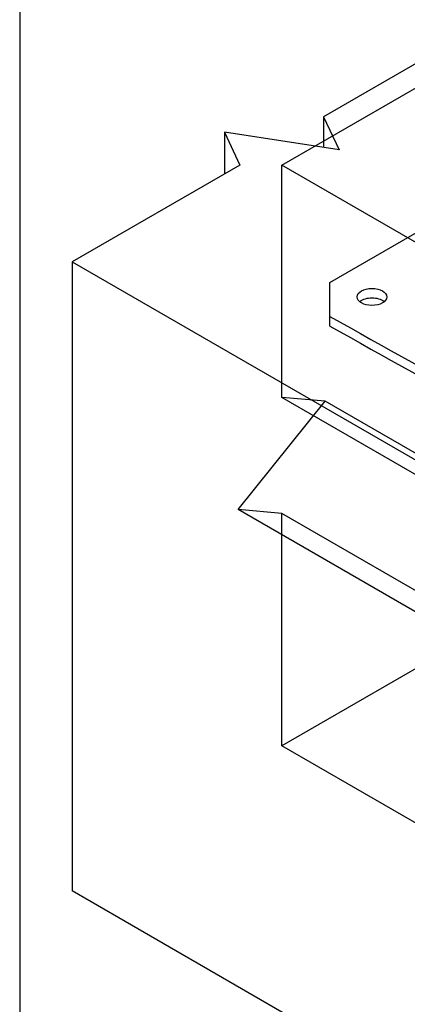
# Model space of a CAD drawing. Units: millimetres. Extents: x 10 to 410, y 10 to 584.
# Drawn here: x 277 to 303, y 301 to 368 of the extents above; entities that cross this region are included whole.
import ezdxf

# ---------------------------------------------------------------- set-up
doc = ezdxf.new("R2010")
doc.units = ezdxf.units.MM
doc.header["$LTSCALE"] = 2
doc.layers.add('Sketch Geometry (ISO)', color=7, linetype='Continuous', lineweight=25)
doc.layers.add('Visible (ISO)', color=7, linetype='Continuous', lineweight=25)

msp = doc.modelspace()

# ---------------------------------------------------------------- linework, layer by layer
at = {"layer": 'Sketch Geometry (ISO)'}
msp.add_line((276.71, 475.804), (276.71, 143.01), dxfattribs=at)
at = {"layer": 'Visible (ISO)'}
for p, q in [((294.389, 357.874), (365.1, 398.699)), ((308.531, 367.672), (297.217, 361.14)), ((297.217, 361.14), (298.253, 358.91)), ((297.217, 361.14), (297.217, 359.07)), ((298.253, 358.91), (290.525, 360.105)), ((290.525, 360.105), (291.56, 357.874)), ((290.525, 360.105), (290.525, 357.277)), ((365.1, 359.507), (294.389, 318.683)), ((297.642, 349.954), (312.066, 358.283)), ((291.56, 357.874), (280.247, 351.342)), ((322.673, 341.544), (294.389, 357.874)), ((294.389, 342.198), (294.389, 357.874)), ((280.247, 351.342), (379.242, 294.188)), ((280.247, 351.342), (280.247, 308.885)), ((297.642, 347.668), (297.642, 349.954)), ((297.642, 347.015), (297.642, 347.668)), ((291.449, 334.622), (297.328, 341.935)), ((322.673, 325.868), (294.389, 342.198)), ((297.328, 341.935), (294.389, 342.198)), ((325.612, 325.605), (297.328, 341.935)), ((319.734, 318.292), (291.449, 334.622)), ((294.389, 334.359), (291.449, 334.622)), ((322.673, 318.029), (294.389, 334.359)), ((294.389, 318.683), (294.389, 334.359)), ((322.673, 302.353), (294.389, 318.683)), ((379.242, 251.73), (280.247, 308.885))]:
    msp.add_line(p, q, dxfattribs=at)
msp.add_ellipse((300.475, 348.978), major_axis=(-1, 0), ratio=0.57735, dxfattribs=at)
for centre, major_axis, start_param, end_param in [((300.475, 348.324), (-1, 0), 3.742857, 5.681921), ((774.603, 628.142), (680.8, 0), 3.936164, 3.981432), ((774.603, 627.488), (-680.8, 0), 0.794572, 0.839839)]:
    msp.add_ellipse(centre, major_axis=major_axis, ratio=0.57735, start_param=start_param, end_param=end_param, dxfattribs=at)

doc.saveas('drawing.dxf')
